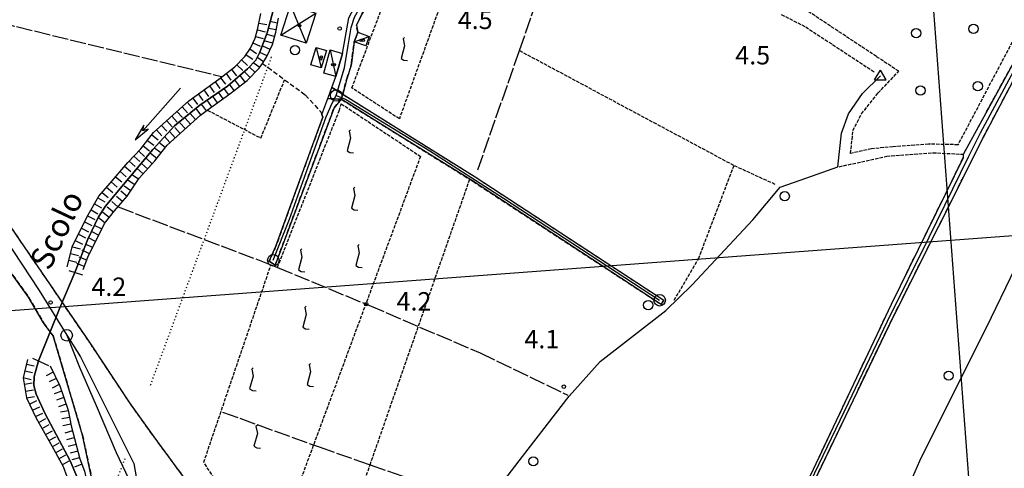
# Model space of a CAD drawing. Extents: x 1740872 to 1745185, y 5037386 to 5040516.
# Drawn here: x 1743221 to 1743649, y 5038578 to 5038773 of the extents above; entities that cross this region are included whole.
import ezdxf

# ---------------------------------------------------------------- set-up
doc = ezdxf.new("R2010")
doc.units = 0
for name, pattern in [('C', [10, 5, 5]), ('L17', [8, 7, -1]), ('L2', [1.5, 0.5, -1]), ('L5', [2, 1.5, -0.5]), ('L7', [3, 2, -1])]:
    doc.linetypes.add(name, pattern=pattern)
for name, color, linetype in [('11B2', 1, 'C'), ('11D4', 1, 'C'), ('14P16', 2, 'C'), ('15A1', 5, 'L2'), ('15E5', 2, 'C'), ('16A1', 1, 'C'), ('17C3', 1, 'C'), ('17D4', 1, 'C'), ('1AJ36', 1, 'C'), ('1C3', 1, 'C'), ('1D4', 1, 'C'), ('20B2', 2, 'C'), ('21H8', 1, 'C'), ('21I9', 1, 'C'), ('22H8', 1, 'C'), ('297', 7, 'CONTINUOUS'), ('298', 7, 'CONTINUOUS'), ('2J10', 2, 'L7'), ('2K11', 1, 'C'), ('2M13', 3, 'C'), ('2Z26A', 4, 'L7'), ('4B2', 3, 'C'), ('4E5', 2, 'L17'), ('5A1', 2, 'L5'), ('5F6', 1, 'C'), ('5H8', 2, 'L5'), ('5I9', 2, 'L5'), ('6H8', 2, 'C'), ('A2E5', 1, 'C'), ('A2J10', 1, 'C'), ('A4B2', 1, 'C'), ('I2J10', 7, 'CONTINUOUS'), ('I4B2', 7, 'CONTINUOUS'), ('N2A1', 2, 'C'), ('N2H8', 2, 'C'), ('N2J10', 2, 'C'), ('N4A1', 2, 'C')]:
    doc.layers.add(name, color=color, linetype=linetype)

# ---------------------------------------------------------------- blocks, each defined once
blk = doc.blocks.new('11B2')
at = {"layer": '11B2'}
blk.add_circle((0, 0), 0.75, dxfattribs=at)
blk = doc.blocks.new('5F6')
at = {"layer": '5F6'}
blk.add_circle((0, 0), 2, dxfattribs=at)
blk = doc.blocks.new('11D4')
at = {"layer": '11D4'}
for radius in [0.5, 0.01]:
    blk.add_circle((0, 0), radius, dxfattribs=at)
blk = doc.blocks.new('1AJ36')
at = {"layer": '1AJ36'}
for radius in [0.5, 0.01]:
    blk.add_circle((0, 0), radius, dxfattribs=at)
blk = doc.blocks.new('20B2')
at = {"layer": '20B2'}
for p, q in [((0, 0), (24.76997, 0)), ((22.57177, -1.32906), (29.91698, 0.10224)), ((24.76997, 0), (22.57177, -1.32906)), ((29.91698, 0.10224), (22.62539, 1.22683)), ((22.62539, 1.22683), (24.71636, 0))]:
    blk.add_line(p, q, dxfattribs=at)
blk = doc.blocks.new('N2J10')
at = {"layer": 'N2J10'}
blk.add_circle((0, -0.00928), 2.5, dxfattribs=at)
blk = doc.blocks.new('N4A1')
at = {"layer": 'N4A1'}
for p, q in [((2.4755, -1.75357), (-0.02926, 2.58115)), ((-2.5275, -1.75518), (2.4725, -1.75518))]:
    blk.add_line(p, q, dxfattribs=at)
at = {"layer": 'N4A1', "flags": 128}
blk.add_lwpolyline([(-2.52926, -1.74898), (-0.02926, 2.58115)], dxfattribs=at)
blk = doc.blocks.new('N2A1')
at = {"layer": 'N2A1'}
blk.add_circle((0, -0.00928), 2.5, dxfattribs=at)
blk = doc.blocks.new('N2H8')
at = {"layer": 'N2H8'}
blk.add_circle((0, -0.00928), 2.5, dxfattribs=at)
blk = doc.blocks.new('22H8')
at = {"layer": '22H8'}
blk.add_line((0, 0), (0, 3.5), dxfattribs=at)
blk = doc.blocks.new('21I9')
at = {"layer": '21I9'}
for p, q in [((-1.31112, 10.00043), (-1.90323, 9.47621)), ((-1.90323, 9.47621), (-1.31112, 6.45189)), ((-1.31112, 6.45189), (-2.79141, 0.92746)), ((-2.79141, 0.92746), (-1.60717, 0.20162)), ((-1.60717, 0.20162), (0, 0))]:
    blk.add_line(p, q, dxfattribs=at)
blk = doc.blocks.new('21H8')
at = {"layer": '21H8'}
blk.add_circle((0, 0), 2, dxfattribs=at)

msp = doc.modelspace()

# ---------------------------------------------------------------- linework, layer by layer
at = {"layer": '15A1'}
msp.add_line((1743277.71695, 5038614.09426, 3.658), (1743330.55484, 5038757.28915, 3.055), dxfattribs=at)
msp.add_polyline3d([(1743275.15047, 5038475.58498, 2.781), (1743264.95488, 5038502.64056, 2.793), (1743262.22156, 5038516.34723, 2.823), (1743255.74944, 5038553.7424, 3.036), (1743266.6681, 5038582.26821, 3.511)], dxfattribs=at)
at = {"layer": '15E5'}
for points in [[(1743245.6165, 5038574.30289, 2.7), (1743242.6861, 5038581.20622, 2.7), (1743237.91776, 5038590.07513, 2.7), (1743231.80263, 5038601.85197, 2.7), (1743227.9814, 5038610.193, 2.7), (1743226.88799, 5038613.9232, 2.7), (1743227.09582, 5038617.84803, 2.6), (1743228.97538, 5038624.56262, 2.7), (1743238.21561, 5038647.66658, 2.7), (1743244.70613, 5038663.01905, 2.7), (1743250.42782, 5038677.56184, 2.7), (1743255.09443, 5038687.23888, 2.7), (1743258.06939, 5038691.87218, 2.7), (1743263.05051, 5038697.76074, 2.7), (1743278.69916, 5038716.48211, 2.7), (1743288.15099, 5038726.71672, 2.5), (1743299.10211, 5038735.75874, 2.5), (1743311.14846, 5038743.98209, 2.5), (1743319.88949, 5038751.55901, 2.5), (1743323.43011, 5038755.33403, 2.5), (1743325.17882, 5038758.7704, 2.5), (1743328.34616, 5038767.13282, 2.5), (1743330.79127, 5038776.34181, 2.5)], [(1743330.79127, 5038776.34181, 2.5), (1743328.34616, 5038767.13282, 2.5), (1743325.17882, 5038758.7704, 2.5), (1743323.43011, 5038755.33403, 2.5), (1743319.88949, 5038751.55901, 2.5), (1743311.14846, 5038743.98209, 2.5), (1743299.10211, 5038735.75874, 2.5), (1743288.15099, 5038726.71672, 2.5), (1743278.69916, 5038716.48211, 2.7), (1743263.05051, 5038697.76074, 2.7), (1743258.06939, 5038691.87218, 2.7), (1743255.09443, 5038687.23888, 2.7), (1743250.42782, 5038677.56184, 2.7), (1743244.70613, 5038663.01905, 2.7), (1743238.21561, 5038647.66658, 2.7), (1743228.97538, 5038624.56262, 2.7), (1743227.09582, 5038617.84803, 2.6), (1743226.88799, 5038613.9232, 2.7), (1743227.9814, 5038610.193, 2.7), (1743231.80263, 5038601.85197, 2.7), (1743237.91776, 5038590.07513, 2.7), (1743242.6861, 5038581.20622, 2.7), (1743245.6165, 5038574.30289, 2.7)]]:
    msp.add_polyline3d(points, dxfattribs=at)
at = {"layer": '16A1'}
for p, q in [((1743707.27811, 5037586.99963), (1743499.79086, 5040360.35525)), ((1741024.05432, 5038482.42344), (1744277.13511, 5038725.78847))]:
    msp.add_line(p, q, dxfattribs=at)
at = {"layer": '17C3'}
for p, q in [((1743366.26388, 5038763.30929, -3333), (1743372.76577, 5038765.51969, -3333)), ((1743349.68864, 5038760.84774, -3333), (1743351.829, 5038751.93065, -3333)), ((1743355.82207, 5038759.71199, -3333), (1743358.29503, 5038748.13202, -3333))]:
    msp.add_line(p, q, dxfattribs=at)
at = {"layer": '17D4'}
for p, q in [((1743338.54057, 5038779.15801, -3333), (1743345.35364, 5038762.65057, -3333)), ((1743334.39827, 5038766.13239, -3333), (1743349.48736, 5038775.68357, -3333))]:
    msp.add_line(p, q, dxfattribs=at)
at = {"layer": '1C3'}
for points in [[(1743367.85886, 5038767.43318, 6.56), (1743372.76577, 5038765.51969, 6.56), (1743371.3128, 5038761.48165, 6.56), (1743366.26388, 5038763.30929, 6.56), (1743367.05742, 5038765.37044, 6.56), (1743367.85886, 5038767.43318, 6.56)], [(1743349.68864, 5038760.84774, 8.825), (1743354.14781, 5038759.47641, 8.825), (1743351.829, 5038751.93065, 8.825), (1743347.37788, 5038753.30157, 8.825), (1743349.68864, 5038760.84774, 8.825)], [(1743355.82207, 5038759.71199, 9.303), (1743361.104, 5038758.24175, 9.303), (1743358.29503, 5038748.13202, 9.303), (1743353.00613, 5038749.60173, 9.303), (1743355.82207, 5038759.71199, 9.303)]]:
    msp.add_polyline3d(points, close=True, dxfattribs=at)
at = {"layer": '1D4'}
msp.add_polyline3d([(1743338.54057, 5038779.15801, 8.24), (1743349.48736, 5038775.68357, 8.24), (1743345.35364, 5038762.65057, 8.24), (1743334.39827, 5038766.13239, 8.24), (1743338.54057, 5038779.15801, 8.24)], close=True, dxfattribs=at)
at = {"layer": '297'}
msp.add_polyline3d([(1743356.51224, 5038743.36827, 3.729), (1743361.24145, 5038740.47871, 3.64), (1743360.60633, 5038738.28399, 4.55), (1743354.73713, 5038738.60911, 4.087), (1743355.6243, 5038740.98716, 3.908), (1743356.51224, 5038743.36827, 3.729)], close=True, dxfattribs=at)
at = {"layer": '298'}
for points in [[(1743252.66493, 5038571.19168, 4.29), (1743248.06862, 5038592.31981, 4.35), (1743239.1246, 5038622.74044, 4.33), (1743235.32413, 5038635.41553, 4.55), (1743231.15907, 5038641.14036, 3.6), (1743224.67797, 5038652.25899, 3.6), (1743212.52031, 5038669.19798, 3.6), (1743195.04362, 5038694.6989, 3.6), (1743179.44528, 5038718.5652, 4.28), (1743150.7794, 5038761.04944, 4.77), (1743086.78814, 5038856.69184, 5.14), (1743086.78814, 5038856.69184, 5.14), (1743086.78814, 5038856.69184, 5.14), (1743099.0614, 5038860.40711, 5.64), (1743141.95069, 5038796.84514, 4.57), (1743189.84978, 5038724.8595, 3.59), (1743217.10937, 5038682.41846, 4.89), (1743251.23818, 5038632.37084, 5.07), (1743268.57788, 5038606.288, 5.47), (1743279.09032, 5038591.55364, 5.39), (1743293.4597, 5038572.07628, 5.39)], [(1743675.66566, 5038790.01763, 3.529), (1743639.74321, 5038721.71047, 3.39), (1743600.54843, 5038643.72229, 3.73), (1743564.19157, 5038568.02951, 3.71), (1743528.09686, 5038491.64737, 3.87), (1743507.07233, 5038444.45473, 3.41), (1743507.40586, 5038442.93221, 3.73), (1743509.30003, 5038441.70295, 3.76), (1743531.81795, 5038443.59508, 3.68), (1743531.65353, 5038442.22686, 3.68), (1743531.48882, 5038440.86264, 3.68), (1743518.9312, 5038439.47292, 3.68), (1743504.85389, 5038439.13288, 3.68), (1743502.34304, 5038440.22675, 3.68), (1743508.73361, 5038456.50046, 3.71), (1743524.31277, 5038489.55806, 3.76), (1743599.77862, 5038649.1997, 3.55), (1743631.07542, 5038713.04685, 3.66), (1743631.09832, 5038714.41652, 5.2), (1743668.65393, 5038782.89198, 4.76)]]:
    msp.add_polyline3d(points, dxfattribs=at)
for points in [[(1743373.78622, 5038791.89499, 3.725), (1743376.95192, 5038790.62748, 3.8), (1743370.35576, 5038776.79448, 3.656), (1743369.6039, 5038775.22185, 3.64), (1743367.21083, 5038770.45156, 3.73), (1743367.85886, 5038767.43318, 3.73), (1743367.05742, 5038765.37044, 3.685), (1743366.26388, 5038763.30929, 3.64), (1743364.99846, 5038753.82852, 3.64), (1743364.81819, 5038752.47115, 3.64), (1743363.00468, 5038747.17959, 3.64), (1743361.24145, 5038740.47871, 3.64), (1743356.51224, 5038743.36827, 3.729), (1743358.29503, 5038748.13202, 3.614), (1743361.104, 5038758.24175, 3.984), (1743363.95685, 5038773.73029, 3.698), (1743367.28817, 5038779.88758, 3.618), (1743373.78622, 5038791.89499, 3.725)], [(1743354.73713, 5038738.60911, 4.087), (1743360.60633, 5038738.28399, 4.55), (1743357.46465, 5038734.51174, 3.35), (1743343.9035, 5038698.35673, 3.461), (1743331.83252, 5038666.17135, 3.56), (1743330.57044, 5038667.02167, 3.56), (1743329.31572, 5038667.86751, 3.56), (1743332.17622, 5038674.45993, 3.56), (1743341.59578, 5038700.40851, 3.56), (1743352.54855, 5038730.58267, 3.56), (1743352.15156, 5038731.69327, 3.56), (1743353.44438, 5038735.15069, 3.823), (1743354.73713, 5038738.60911, 4.087)], [(1743361.24145, 5038740.47871, 3.64), (1743384.41699, 5038726.03278, 3.709), (1743418.76197, 5038704.62694, 3.81), (1743500.82857, 5038650.98372, 3.6), (1743500.23902, 5038650.0701, 3.78), (1743499.64119, 5038649.15988, 3.96), (1743417.5982, 5038702.79583, 4.16), (1743383.08235, 5038724.28718, 4.396), (1743360.60633, 5038738.28399, 4.55), (1743361.24145, 5038740.47871, 3.64)]]:
    msp.add_polyline3d(points, close=True, dxfattribs=at)
at = {"layer": '2J10'}
for points in [[(1743531.81795, 5038443.59508, 3.68), (1743509.30003, 5038441.70295, 3.76), (1743507.40586, 5038442.93221, 3.73), (1743507.07233, 5038444.45473, 3.41), (1743528.09686, 5038491.64737, 3.87), (1743564.19157, 5038568.02951, 3.71), (1743600.54843, 5038643.72229, 3.73), (1743639.74321, 5038721.71047, 3.39), (1743675.66566, 5038790.01763, 3.529), (1743681.21439, 5038800.57207, 3.55), (1743709.48703, 5038853.52524, 3.6), (1743709.54618, 5038858.39172, 3.6), (1743707.81434, 5038863.10818, 3.4)], [(1743631.09832, 5038714.41652, 5.2), (1743668.65393, 5038782.89198, 4.76), (1743673.58406, 5038792.29093, 4.62), (1743706.60987, 5038855.22553, 3.68)], [(1743367.85886, 5038767.43318, 3.73), (1743367.21083, 5038770.45156, 3.73), (1743369.6039, 5038775.22185, 3.64), (1743370.35576, 5038776.79448, 3.656), (1743376.95192, 5038790.62748, 3.8)], [(1743361.24145, 5038740.47871, 3.64), (1743363.00468, 5038747.17959, 3.64), (1743364.81819, 5038752.47115, 3.64), (1743364.99846, 5038753.82852, 3.64), (1743366.26388, 5038763.30929, 3.64)], [(1743326.35799, 5038753.90732, 3.46), (1743335.99365, 5038746.80459, 3.511), (1743345.07414, 5038740.11163, 3.56), (1743351.75586, 5038732.79995, 3.56), (1743352.15156, 5038731.69327, 3.56), (1743352.54855, 5038730.58267, 3.56), (1743341.59578, 5038700.40851, 3.56), (1743332.17622, 5038674.45993, 3.56), (1743329.31572, 5038667.86751, 3.56)], [(1743361.24145, 5038740.47871, 3.64), (1743384.41699, 5038726.03278, 3.709), (1743418.76197, 5038704.62694, 3.81), (1743500.82857, 5038650.98372, 3.6)], [(1743331.83252, 5038666.17135, 3.56), (1743343.9035, 5038698.35673, 3.461), (1743357.46465, 5038734.51174, 3.35), (1743360.60633, 5038738.28399, 3.16)], [(1743360.60633, 5038738.28399, 4.55), (1743383.08235, 5038724.28718, 4.396), (1743417.5982, 5038702.79583, 4.16), (1743499.64119, 5038649.15988, 3.96)], [(1743531.48874, 5038440.86363, 3.68), (1743518.9312, 5038439.47292, 3.68), (1743504.85389, 5038439.13288, 3.68), (1743502.34304, 5038440.22675, 3.68), (1743508.73361, 5038456.50046, 3.71), (1743524.31277, 5038489.55806, 3.76), (1743599.77862, 5038649.1997, 3.55), (1743631.07542, 5038713.04685, 3.66), (1743631.09832, 5038714.41652, 3.71)]]:
    msp.add_polyline3d(points, dxfattribs=at)
at = {"layer": '2K11'}
msp.add_polyline3d([(1743241.23216, 5038635.72413, 4.7), (1743246.77864, 5038621.90999, 4.82), (1743254.11213, 5038605.269, 4.57), (1743262.78769, 5038584.81811, 4.51), (1743272.31628, 5038564.58749, 4.36), (1743276.93608, 5038551.3228, 4.68)], dxfattribs=at)
at = {"layer": '2M13'}
for p, q in [((1743242.18541, 5038663.82936, 3.77), (1743248.07011, 5038661.94288, 4)), ((1743226.3003, 5038625.76053, 3.89), (1743233.33675, 5038622.60831, 3.89))]:
    msp.add_line(p, q, dxfattribs=at)
at = {"layer": '2Z26A'}
for points in [[(1743189.84978, 5038724.8595, 3.59), (1743217.10937, 5038682.41846, 4.89), (1743251.23818, 5038632.37084, 5.07), (1743268.57788, 5038606.288, 5.47), (1743279.09032, 5038591.55364, 5.39), (1743293.4597, 5038572.07628, 5.39), (1743302.01015, 5038560.30912, 5.39), (1743304.63912, 5038556.6978, 5.39), (1743315.67798, 5038540.46336, 5.37), (1743328.88114, 5038518.14178, 5.37)], [(1743179.44528, 5038718.5652, 5.13), (1743195.04362, 5038694.6989, 3.6), (1743212.52031, 5038669.19798, 3.6), (1743224.67797, 5038652.25899, 3.6), (1743231.15907, 5038641.14036, 3.6), (1743235.32413, 5038635.41553, 4.55), (1743239.1246, 5038622.74044, 4.33), (1743248.06862, 5038592.31981, 4.35), (1743252.66493, 5038571.19168, 4.29)]]:
    msp.add_polyline3d(points, dxfattribs=at)
at = {"layer": '4B2'}
for points in [[(1743244.70613, 5038663.01905, 1.97), (1743250.42782, 5038677.56184, 2.7), (1743255.09443, 5038687.23888, 2.7), (1743258.06939, 5038691.87218, 2.7), (1743263.05051, 5038697.76074, 2.7), (1743278.69916, 5038716.48211, 2.7), (1743288.15099, 5038726.71672, 2.5), (1743299.10211, 5038735.75874, 2.5), (1743311.14846, 5038743.98209, 2.5), (1743319.88949, 5038751.55901, 2.5), (1743323.43011, 5038755.33403, 2.5), (1743325.17882, 5038758.7704, 2.5), (1743328.34616, 5038767.13282, 2.5), (1743330.79127, 5038776.34181, 2.5)], [(1743374.61112, 5038446.44689, 2.45), (1743380.6258, 5038464.60799, 3.48), (1743398.42843, 5038509.00616, 4.52), (1743409.34984, 5038536.45008, 4.6), (1743423.54003, 5038562.52188, 4.68), (1743439.43216, 5038583.01654, 3.96), (1743459.71974, 5038609.2657, 4.04), (1743473.1726, 5038624.25351, 4.04), (1743501.75397, 5038646.46971, 4.28), (1743513.16729, 5038657.71257, 4.08), (1743539.57849, 5038685.89314, 2.8), (1743551.36911, 5038700.05559, 2.8), (1743563.06483, 5038704.1589, 2.84), (1743576.47014, 5038708.88352, 2.8), (1743578.01653, 5038723.51015, 2.8), (1743581.16969, 5038731.94174, 2.84), (1743587.25877, 5038740.72935, 3.12), (1743595.0116, 5038748.43195, 3.32)], [(1743662.43648, 5038439.62673, 4.52), (1743626.3234, 5038446.75458, 4.52), (1743574.91197, 5038455.73464, 4.44), (1743581.96543, 5038491.31361, 4.52), (1743592.68389, 5038528.6029, 4.56), (1743596.88988, 5038540.67052, 4.52), (1743605.00928, 5038564.93631, 4.52), (1743612.10111, 5038581.15319, 4.56), (1743643.30955, 5038643.66186, 4.6), (1743659.78277, 5038677.75825, 3.76)], [(1743292.02564, 5038417.38273, 2.7), (1743288.53637, 5038425.37553, 2.7), (1743282.49437, 5038440.37113, 2.7), (1743278.54345, 5038451.70614, 2.7), (1743271.94967, 5038464.85425, 2.7), (1743267.39459, 5038474.63972, 2.7), (1743263.41363, 5038483.86941, 2.7), (1743260.31487, 5038491.76305, 2.7), (1743257.49442, 5038500.97726, 2.7), (1743255.72647, 5038512.87973, 2.7), (1743249.9674, 5038549.6583, 2.7), (1743248.14178, 5038560.65587, 2.7), (1743245.6165, 5038574.30289, 2.7), (1743242.6861, 5038581.20622, 2.7), (1743237.91776, 5038590.07513, 2.7), (1743231.80263, 5038601.85197, 2.7), (1743227.9814, 5038610.193, 2.7), (1743226.88799, 5038613.9232, 2.7), (1743227.09582, 5038617.84803, 2.6), (1743228.97538, 5038624.56262, 1.97)]]:
    msp.add_polyline3d(points, dxfattribs=at)
at = {"layer": '4E5'}
msp.add_line((1743172.83884, 5038781.21418, 3.03), (1743308.48172, 5038748.20536, 4.02), dxfattribs=at)
for points in [[(1743419.95737, 5038707.60371, 3), (1743438.08672, 5038759.45687, 3.724), (1743452.02105, 5038799.31045, 4.28)], [(1743263.54685, 5038691.54182, 3.6), (1743330.76539, 5038666.09152, 3.96), (1743332.83545, 5038665.23246, 3.962), (1743371.43664, 5038649.2297, 3.999), (1743372.61748, 5038648.74137, 4), (1743420.95511, 5038628.0694, 4.04), (1743459.12866, 5038609.63267, 4.08)], [(1743308.98799, 5038602.35401, 3.64), (1743350.96074, 5038587.1711, 3.64), (1743373.13957, 5038579.45222, 3.64), (1743421.20556, 5038562.71932, 3.64)]]:
    msp.add_polyline3d(points, dxfattribs=at)
at = {"layer": '5A1'}
msp.add_line((1743438.08672, 5038759.45687, 3.22), (1743531.35527, 5038709.52001, 3.72), dxfattribs=at)
for points in [[(1743551.9247, 5038775.15408, 3.72), (1743562.52536, 5038769.71112, 4.52), (1743592.50569, 5038750.08981, 4.48)], [(1743302.37601, 5038733.56763, 3.46), (1743325.66169, 5038721.4296, 3.46), (1743335.99365, 5038746.80459, 3.46)], [(1743577.05874, 5038708.97871, 5.16), (1743597.74705, 5038713.54315, 3.92), (1743617.84816, 5038715.05797, 4.44), (1743631.09832, 5038714.41652, 5.2)], [(1743505.3067, 5038650.9276, 4.88), (1743515.92904, 5038668.96309, 4.88), (1743531.35527, 5038709.52001, 3.72), (1743549.29781, 5038701.34682, 4.68)], [(1743353.80728, 5038521.77259, 3), (1743373.13957, 5038579.45222, 3.32), (1743416.44767, 5038703.50907, 3.4)]]:
    msp.add_polyline3d(points, dxfattribs=at)
at = {"layer": '5H8'}
msp.add_polyline3d([(1743623.90951, 5038903.08572, 3.98), (1743699.92505, 5038853.24814, 3.98), (1743628.71476, 5038718.5276, 3.98), (1743615.91469, 5038718.79655, 3.98), (1743600.42245, 5038717.67667, 3.98), (1743591.13812, 5038716.73137, 3.98), (1743582.05599, 5038714.75918, 3.98), (1743583.0666, 5038724.71033, 3.98), (1743586.78307, 5038731.89935, 3.98), (1743593.95155, 5038741.01844, 3.98), (1743602.94617, 5038750.44766, 3.98), (1743593.25192, 5038756.87208, 3.98), (1743559.50229, 5038779.22009, 3.98), (1743612.10519, 5038882.20277, 3.98), (1743623.90951, 5038903.08572, 3.98)], close=True, dxfattribs=at)
at = {"layer": '5I9'}
for points in [[(1743396.26145, 5038825.7664, 4.9), (1743417.47732, 5038817.40688, 4.94), (1743385.86031, 5038729.78428, 4.9), (1743365.20416, 5038743.22323, 4.9), (1743396.26145, 5038825.7664, 4.9)], [(1743395.04217, 5038713.46508, 4.64), (1743329.50267, 5038536.75288, 2.78), (1743300.81987, 5038580.50965, 2.78), (1743330.04701, 5038666.36372, 3.956), (1743332.83545, 5038665.23246, 3.962), (1743359.65972, 5038733.24182, 4.12), (1743360.57932, 5038736.33936, 4.12), (1743395.04217, 5038713.46508, 4.64)]]:
    msp.add_polyline3d(points, close=True, dxfattribs=at)
at = {"layer": '6H8'}
for points in [[(1743241.44979, 5038665.4983, 2.08), (1743243.81294, 5038674.65, 2.764), (1743250.54708, 5038688.1132, 2.718), (1743255.24096, 5038696.16558, 2.713), (1743260.08224, 5038701.83208, 2.713), (1743267.8695, 5038710.85703, 2.713), (1743273.47685, 5038716.75333, 2.711), (1743278.99705, 5038723.8145, 2.619), (1743294.35399, 5038737.64098, 3.19), (1743307.34784, 5038747.02035, 3.936), (1743314.40714, 5038752.37039, 3.499), (1743318.64792, 5038756.84065, 3.194), (1743321.16262, 5038760.50782, 3.064), (1743323.12721, 5038764.83888, 3.069), (1743324.37299, 5038769.2335, 3.178), (1743325.58887, 5038775.5023, 3.409)], [(1743248.40962, 5038664.32208, 3.26), (1743250.47988, 5038669.73413, 2.76), (1743257.60134, 5038684.30743, 3.153), (1743261.98973, 5038689.74046, 3.487), (1743267.52677, 5038696.16104, 3.424), (1743272.80079, 5038704.0061, 3.136), (1743279.51045, 5038711.50927, 2.848), (1743284.8605, 5038718.33808, 2.666), (1743299.39542, 5038731.40906, 2.555), (1743302.37601, 5038733.56763, 2.566), (1743312.09095, 5038740.59361, 2.603), (1743319.74349, 5038746.3922, 2.661), (1743324.92548, 5038751.79436, 3.04), (1743326.35799, 5038753.90732, 3.46), (1743328.16468, 5038756.56878, 3.206), (1743330.67474, 5038762.08093, 2.733), (1743332.15024, 5038767.38632, 2.739), (1743333.33178, 5038773.48407, 2.711)], [(1743224.19997, 5038625.13405, 2.544), (1743222.28409, 5038617.22932, 2.567), (1743222.94864, 5038613.78896, 2.685), (1743223.78619, 5038608.46507, 2.774), (1743228.0145, 5038599.69617, 2.767), (1743234.74159, 5038587.70236, 2.76), (1743239.67404, 5038578.74443, 2.756), (1743241.28502, 5038574.38302, 2.76), (1743243.35201, 5038565.60185, 2.755), (1743252.68298, 5038504.55067, 2.785), (1743253.72445, 5038498.59216, 2.895), (1743255.23162, 5038495.2028, 3.095), (1743256.73743, 5038489.74035, 3.428), (1743259.23874, 5038482.68758, 3.791), (1743269.27239, 5038461.68439, 2.754), (1743275.07708, 5038449.02985, 2.755), (1743279.22555, 5038439.65223, 2.761), (1743282.85238, 5038429.40518, 2.766), (1743286.37072, 5038419.54917, 2.716), (1743288.52251, 5038417.28915, 2.718)], [(1743234.11509, 5038622.36567, 3.56), (1743238.26166, 5038613.75112, 3.55), (1743241.92532, 5038603.21299, 3.32), (1743243.1773, 5038596.31748, 3.32), (1743246.9464, 5038582.07753, 2.799), (1743248.94647, 5038576.71123, 2.822), (1743251.19878, 5038567.12858, 2.922), (1743260.60985, 5038505.83768, 2.746), (1743261.45429, 5038500.94454, 2.747), (1743262.80114, 5038497.91526, 2.752), (1743264.39206, 5038492.14628, 2.75), (1743266.65713, 5038485.7578, 2.747), (1743276.54035, 5038465.07632, 2.734), (1743282.35318, 5038452.31307, 2.73), (1743287.71509, 5038437.81518, 2.742), (1743290.3534, 5038432.08143, 2.702), (1743293.62269, 5038422.73932, 2.731)]]:
    msp.add_polyline3d(points, dxfattribs=at)
at = {"layer": 'A2E5', "flags": 128}
for points in [[(1743092.73297, 5038858.4925), (1743187.80289, 5038717.86162), (1743229.23792, 5038655.19762), (1743241.23216, 5038635.72413)], [(1743241.23216, 5038635.72413), (1743247.23353, 5038626.31263), (1743270.37446, 5038579.96703), (1743274.13066, 5038558.45914), (1743272.01605, 5038544.83206), (1743268.53812, 5038534.02544), (1743266.23782, 5038528.21608)]]:
    msp.add_lwpolyline(points, dxfattribs=at)
at = {"layer": 'A2J10', "flags": 128}
for points in [[(1743531.32411, 5038442.01869), (1743511.18302, 5038440.19405), (1743507.08458, 5038440.83218), (1743505.33014, 5038442.08393), (1743505.6633, 5038444.65521), (1743506.90891, 5038447.79219), (1743521.93151, 5038481.69371), (1743530.21919, 5038498.5757), (1743564.64292, 5038572.0508), (1743581.09496, 5038606.32308), (1743598.05701, 5038641.83499), (1743616.14125, 5038678.37962), (1743633.32706, 5038713.21931), (1743638.56893, 5038723.67957), (1743652.98123, 5038750.65666), (1743677.51848, 5038796.45947), (1743688.31762, 5038816.54212), (1743705.10118, 5038848.68808), (1743707.79566, 5038854.13483), (1743707.83149, 5038858.26746), (1743705.62398, 5038864.73047)], [(1743358.40371, 5038739.97657), (1743361.98217, 5038751.94608), (1743363.57744, 5038761.61601), (1743364.88714, 5038769.45936), (1743366.35289, 5038773.95668), (1743368.7787, 5038778.39646), (1743371.19654, 5038782.83564), (1743374.29459, 5038789.17506)], [(1743331.06777, 5038668.32352), (1743338.07961, 5038686.14503), (1743342.45544, 5038698.34167), (1743346.83887, 5038710.54389), (1743354.01999, 5038730.70078), (1743356.58933, 5038736.5734), (1743358.40371, 5038739.97657)], [(1743358.40371, 5038739.97657), (1743362.47891, 5038738.38898), (1743399.08888, 5038715.91803), (1743431.18354, 5038695.26047), (1743499.02909, 5038650.94738)]]:
    msp.add_lwpolyline(points, dxfattribs=at)
at = {"layer": 'A4B2'}
for points in [[(1743245.6165, 5038574.30289, 2.7), (1743242.6861, 5038581.20622, 2.7), (1743237.91776, 5038590.07513, 2.7), (1743231.80263, 5038601.85197, 2.7), (1743227.9814, 5038610.193, 2.7), (1743226.88799, 5038613.9232, 2.7), (1743227.09582, 5038617.84803, 2.6), (1743228.97538, 5038624.56262, 1.97), (1743238.21561, 5038647.66658, 2.7), (1743244.70613, 5038663.01905, 1.97), (1743250.42782, 5038677.56184, 2.7), (1743255.09443, 5038687.23888, 2.7), (1743258.06939, 5038691.87218, 2.7), (1743263.05051, 5038697.76074, 2.7), (1743278.69916, 5038716.48211, 2.7), (1743288.15099, 5038726.71672, 2.5), (1743299.10211, 5038735.75874, 2.5), (1743311.14846, 5038743.98209, 2.5), (1743319.88949, 5038751.55901, 2.5), (1743323.43011, 5038755.33403, 2.5), (1743325.17882, 5038758.7704, 2.5), (1743328.34616, 5038767.13282, 2.5), (1743330.79127, 5038776.34181, 2.5)], [(1743374.61112, 5038446.44689, 2.45), (1743380.6258, 5038464.60799, 3.48), (1743398.42843, 5038509.00616, 4.52), (1743409.34984, 5038536.45008, 4.6), (1743423.54003, 5038562.52188, 4.68), (1743439.43216, 5038583.01654, 3.96), (1743459.71974, 5038609.2657, 4.04), (1743473.1726, 5038624.25351, 4.04), (1743501.75397, 5038646.46971, 4.28), (1743513.16729, 5038657.71257, 4.08), (1743539.57849, 5038685.89314, 2.8), (1743551.36911, 5038700.05559, 2.8), (1743563.06483, 5038704.1589, 2.84), (1743576.47014, 5038708.88352, 2.8), (1743578.01653, 5038723.51015, 2.8), (1743581.16969, 5038731.94174, 2.84), (1743587.25877, 5038740.72935, 3.12), (1743595.0116, 5038748.43195, 3.32)], [(1743662.43648, 5038439.62673, 4.52), (1743626.3234, 5038446.75458, 4.52), (1743574.91197, 5038455.73464, 4.44), (1743581.96543, 5038491.31361, 4.52), (1743591.98274, 5038526.16455, 4.557), (1743592.68389, 5038528.6029, 4.56), (1743596.88988, 5038540.67052, 4.52), (1743605.00928, 5038564.93631, 4.52), (1743612.10111, 5038581.15319, 4.56), (1743643.30955, 5038643.66186, 4.6), (1743659.78277, 5038677.75825, 3.76)]]:
    msp.add_polyline3d(points, dxfattribs=at)
at = {"layer": 'I2J10'}
for points in [[(1743356.51224, 5038743.36827, 3.729), (1743358.29503, 5038748.13202, 3.614), (1743361.104, 5038758.24175, 3.984), (1743363.95685, 5038773.73029, 3.698), (1743367.28817, 5038779.88758, 3.618), (1743373.78622, 5038791.89499, 3.725)], [(1743366.26388, 5038763.30929, 3.64), (1743367.05742, 5038765.37044, 3.685), (1743367.85886, 5038767.43318, 3.73)], [(1743354.73713, 5038738.60911, 4.087), (1743355.6243, 5038740.98716, 3.908), (1743356.51224, 5038743.36827, 3.729)], [(1743352.15156, 5038731.69327, 3.56), (1743353.44438, 5038735.15069, 3.823), (1743354.73713, 5038738.60911, 4.087)], [(1743329.31572, 5038667.86751, 3.56), (1743330.57044, 5038667.02167, 3.56), (1743331.83252, 5038666.17135, 3.56)], [(1743499.64119, 5038649.15988, 3.96), (1743500.23902, 5038650.0701, 3.78), (1743500.82857, 5038650.98372, 3.6)]]:
    msp.add_polyline3d(points, dxfattribs=at)
at = {"layer": 'I4B2'}
msp.add_polyline3d([(1743228.97538, 5038624.56262, 1.97), (1743234.0285, 5038637.19702, 2.369), (1743238.21561, 5038647.66658, 2.7), (1743239.20749, 5038650.01234, 2.588), (1743244.70613, 5038663.01905, 1.97)], dxfattribs=at)

# ---------------------------------------------------------------- block references
at = {"layer": '11B2'}
for p in [(1743359.92063, 5038769.03264, 4.49), (1743234.22211, 5038649.94526, 4.17), (1743371.43664, 5038649.2297, 3.999), (1743457.38217, 5038613.39225, 4.13)]:
    msp.add_blockref('11B2', p, dxfattribs=at)
at = {"layer": '11D4'}
for p in [(1743342.54754, 5038770.31839, 8.24), (1743370.13955, 5038763.86601, 6.56), (1743351.69964, 5038755.85834, 8.825), (1743357.6543, 5038753.34528, 9.303)]:
    msp.add_blockref('11D4', p, dxfattribs=at)
at = {"layer": '1AJ36'}
for p in [(1743342.40315, 5038770.26446, 4.655), (1743369.11414, 5038763.96581, 3.721), (1743351.96527, 5038756.7046, 3.704), (1743356.80615, 5038753.36807, 3.772)]:
    msp.add_blockref('1AJ36', p, dxfattribs=at)
at = {"layer": '20B2', "rotation": 228.468}
msp.add_blockref('20B2', (1743290.72783, 5038743.06615, -3333), dxfattribs=at)
at = {"layer": '21H8'}
for p in [(1743610.55872, 5038767.03648), (1743635.49166, 5038768.90176), (1743612.42401, 5038742.10354), (1743637.35694, 5038743.96882)]:
    msp.add_blockref('21H8', p, dxfattribs=at)
at = {"layer": '21I9'}
for p in [(1743389.38652, 5038755.1205), (1743365.9766, 5038714.98831), (1743367.84186, 5038690.05545), (1743369.70712, 5038665.12258), (1743344.77426, 5038663.25733), (1743346.63951, 5038638.32447), (1743348.50475, 5038613.39161), (1743323.57189, 5038611.52637), (1743325.43713, 5038586.59352)]:
    msp.add_blockref('21I9', p, dxfattribs=at)
at = {"layer": '22H8'}
for p, rotation in [((1743324.16427, 5038768.49781, 3.16), 254.168), ((1743324.79847, 5038771.42858, 3.259), 259.028), ((1743332.35341, 5038768.43751, 2.734), 79.038), ((1743332.92437, 5038771.38261, 2.721), 79.038), ((1743323.34622, 5038765.61145, 3.088), 254.168), ((1743331.63342, 5038765.5274, 2.737), 74.45800000000001), ((1743320.9131, 5038760.14316, 3.077), 235.558), ((1743322.2199, 5038762.83742, 3.067), 245.608), ((1743329.67035, 5038759.87564, 2.922), 65.518), ((1743330.8287, 5038762.63702, 2.734), 74.45800000000001), ((1743319.21581, 5038757.6684, 3.165), 235.558), ((1743326.83496, 5038754.60993, 3.393), 55.838), ((1743328.42645, 5038757.14497, 3.157), 65.518), ((1743315.20932, 5038753.21668, 3.441), 226.498), ((1743317.27394, 5038755.39297, 3.293), 226.498), ((1743323.1262, 5038749.91872, 2.908), 46.188), ((1743325.15031, 5038752.12709, 3.106), 55.86800000000001), ((1743308.16213, 5038747.63788, 3.886), 217.158), ((1743310.55389, 5038749.44952, 3.738), 217.158), ((1743312.94459, 5038751.26209, 3.59), 217.158), ((1743318.85607, 5038745.72007, 2.654), 37.158), ((1743321.04971, 5038747.75357, 2.757), 46.188), ((1743303.31153, 5038744.10685, 3.704), 215.818), ((1743305.7436, 5038745.86234, 3.844), 215.818), ((1743311.67519, 5038740.29273, 2.601), 35.878), ((1743314.07361, 5038742.09585, 2.618), 37.158), ((1743316.46438, 5038743.90742, 2.636), 37.158), ((1743296.01248, 5038738.83816, 3.285), 215.818), ((1743298.44547, 5038740.59472, 3.425), 215.818), ((1743300.87853, 5038742.35028, 3.565), 215.818), ((1743306.8125, 5038736.77584, 2.583), 35.878), ((1743309.24434, 5038738.53432, 2.592), 35.878), ((1743291.41488, 5038734.9951, 3.081), 221.998), ((1743293.64459, 5038737.00222, 3.164), 221.998), ((1743299.52102, 5038731.49969, 2.555), 35.908), ((1743301.9508, 5038733.25902, 2.565), 35.908), ((1743304.38157, 5038735.01843, 2.574), 35.878), ((1743286.95552, 5038730.97986, 2.915), 221.998), ((1743289.18524, 5038732.98698, 2.998), 221.998), ((1743295.04843, 5038727.50051, 2.588), 41.968), ((1743297.27922, 5038729.50671, 2.571), 41.968), ((1743282.49617, 5038726.96461, 2.749), 221.998), ((1743284.72581, 5038728.97273, 2.832), 221.998), ((1743290.58686, 5038723.48811, 2.622), 41.968), ((1743292.81765, 5038725.49431, 2.605), 41.968), ((1743278.20072, 5038722.79616, 2.632), 231.978), ((1743280.26645, 5038724.95749, 2.666), 221.998), ((1743286.12529, 5038719.47571, 2.656), 41.968), ((1743288.35607, 5038721.48191, 2.639), 41.968), ((1743274.50469, 5038718.0688, 2.694), 231.978), ((1743276.3527, 5038720.43248, 2.663), 231.978), ((1743282.20832, 5038714.95347, 2.756), 51.928), ((1743284.05848, 5038717.3153, 2.693), 51.928), ((1743270.49229, 5038713.61564, 2.712), 226.438), ((1743272.56013, 5038715.78916, 2.711), 226.438), ((1743280.35816, 5038712.59163, 2.819), 51.928), ((1743266.43525, 5038709.19624, 2.713), 229.208), ((1743268.42453, 5038711.44112, 2.713), 226.438), ((1743276.42675, 5038708.06129, 2.98), 48.19800000000001), ((1743278.42668, 5038710.29793, 2.895), 48.19800000000001), ((1743262.51586, 5038704.65276, 2.713), 229.208), ((1743264.47505, 5038706.92446, 2.713), 229.208), ((1743272.48762, 5038703.5404, 3.153), 56.088), ((1743274.42682, 5038705.82465, 3.066), 48.19800000000001), ((1743258.60404, 5038700.10182, 2.713), 229.488), ((1743260.55566, 5038702.38098, 2.713), 229.208), ((1743269.14045, 5038698.56033, 3.336), 56.088), ((1743270.81354, 5038701.05033, 3.244), 56.088), ((1743256.65457, 5038697.82081, 2.713), 229.488), ((1743265.49652, 5038693.80679, 3.447), 49.218), ((1743267.45572, 5038696.0785, 3.425), 49.218), ((1743253.3158, 5038692.86244, 2.715), 239.758), ((1743254.8268, 5038695.45464, 2.713), 239.758), ((1743261.59321, 5038689.24947, 3.457), 51.068), ((1743263.53732, 5038691.53509, 3.469), 49.218), ((1743250.32201, 5038687.66311, 2.72), 243.428), ((1743251.80481, 5038690.27024, 2.717), 239.758), ((1743259.70783, 5038686.91609, 3.313), 51.068), ((1743248.97934, 5038684.9792, 2.729), 243.428), ((1743256.43842, 5038681.92881, 3.089), 63.958), ((1743257.82252, 5038684.58172, 3.17), 51.068), ((1743246.29592, 5038679.61254, 2.747), 243.428), ((1743247.63759, 5038682.29637, 2.738), 243.428), ((1743255.12172, 5038679.23281, 3.016), 63.958), ((1743244.95318, 5038676.92964, 2.756), 243.428), ((1743252.48727, 5038673.84173, 2.871), 63.958), ((1743253.80403, 5038676.53673, 2.943), 63.958), ((1743242.94974, 5038671.30796, 2.514), 255.518), ((1743243.70018, 5038674.21333, 2.731), 255.518), ((1743251.16958, 5038671.14565, 2.798), 63.958), ((1743242.2003, 5038668.40267, 2.297), 255.518), ((1743248.89691, 5038665.59711, 3.142), 69.058), ((1743249.96899, 5038668.39917, 2.883), 69.058), ((1743223.73711, 5038623.22401, 2.55), 256.3779999999999), ((1743223.0306, 5038620.30789, 2.558), 256.3779999999999), ((1743235.41653, 5038619.66195, 3.557), 115.708), ((1743222.32301, 5038617.39269, 2.567), 256.3779999999999), ((1743222.82108, 5038614.44835, 2.662), 280.938), ((1743236.71797, 5038616.95823, 3.554), 115.708), ((1743223.3103, 5038611.4883, 2.723), 278.938), ((1743238.01934, 5038614.2555, 3.551), 115.708), ((1743239.06298, 5038611.44524, 3.5), 109.168), ((1743223.77673, 5038608.52454, 2.773), 278.938), ((1743225.06343, 5038605.8167, 2.772), 295.748), ((1743240.0482, 5038608.61155, 3.438), 109.168), ((1743226.36679, 5038603.11413, 2.77), 295.748), ((1743227.67007, 5038600.41255, 2.768), 295.748), ((1743241.03342, 5038605.77786, 3.376), 109.168), ((1743241.97635, 5038602.93299, 3.32), 100.298), ((1743229.09414, 5038597.77215, 2.766), 299.288), ((1743242.51214, 5038599.98044, 3.32), 100.298), ((1743230.56152, 5038595.15606, 2.764), 299.288), ((1743232.02898, 5038592.53897, 2.763), 299.288), ((1743243.04886, 5038597.02895, 3.32), 100.298), ((1743243.76023, 5038594.11561, 3.239), 104.818), ((1743233.49643, 5038589.92188, 2.761), 299.288), ((1743234.96097, 5038587.30357, 2.76), 298.838), ((1743244.52778, 5038591.21549, 3.133), 104.818), ((1743236.40823, 5038584.67494, 2.759), 298.838), ((1743245.29533, 5038588.31537, 3.027), 104.818), ((1743246.06295, 5038585.41426, 2.921), 104.818), ((1743237.85541, 5038582.04731, 2.757), 298.838), ((1743239.30267, 5038579.41868, 2.756), 298.838), ((1743246.8305, 5038582.51414, 2.815), 104.818), ((1743247.83614, 5038579.68901, 2.809), 110.438)]:
    msp.add_blockref('22H8', p, dxfattribs=dict(at, rotation=rotation))
at = {"layer": '5F6'}
for p in [(1743340.47733, 5038759.66419, 5.09), (1743553.41577, 5038696.158, 3.4), (1743494.05609, 5038648.82429, 3.4), (1743624.68798, 5038618.18715, 3.68), (1743444.1329, 5038580.92314, 3.4)]:
    msp.add_blockref('5F6', p, dxfattribs=at)
at = {"layer": 'N2A1'}
for p in [(1743331.06777, 5038668.32352), (1743499.02909, 5038650.94738)]:
    msp.add_blockref('N2A1', p, dxfattribs=at)
at = {"layer": 'N2H8'}
msp.add_blockref('N2H8', (1743358.40371, 5038739.97657), dxfattribs=at)
at = {"layer": 'N2J10'}
msp.add_blockref('N2J10', (1743241.23216, 5038635.72413), dxfattribs=at)
at = {"layer": 'N4A1'}
msp.add_blockref('N4A1', (1743595.0116, 5038748.43195, 3.32), dxfattribs=at)

# ---------------------------------------------------------------- texts
at = {"layer": '11B2'}
for s, p in [('4.5                                    ', (1743411.24949, 5038768.80993)), ('4.5                                    ', (1743531.91575, 5038753.43874)), ('4.2                                    ', (1743251.97315, 5038652.81669)), ('4.2                                    ', (1743384.65008, 5038646.46437)), ('4.1                                    ', (1743440.2299, 5038630.05192))]:
    msp.add_text(s, height=8, dxfattribs=at).set_placement(p)
at = {"layer": '14P16'}
msp.add_text('Scolo                                  ', height=10, rotation=64.798, dxfattribs=at).set_placement((1743233.78439, 5038663.33024))

doc.saveas('drawing.dxf')
